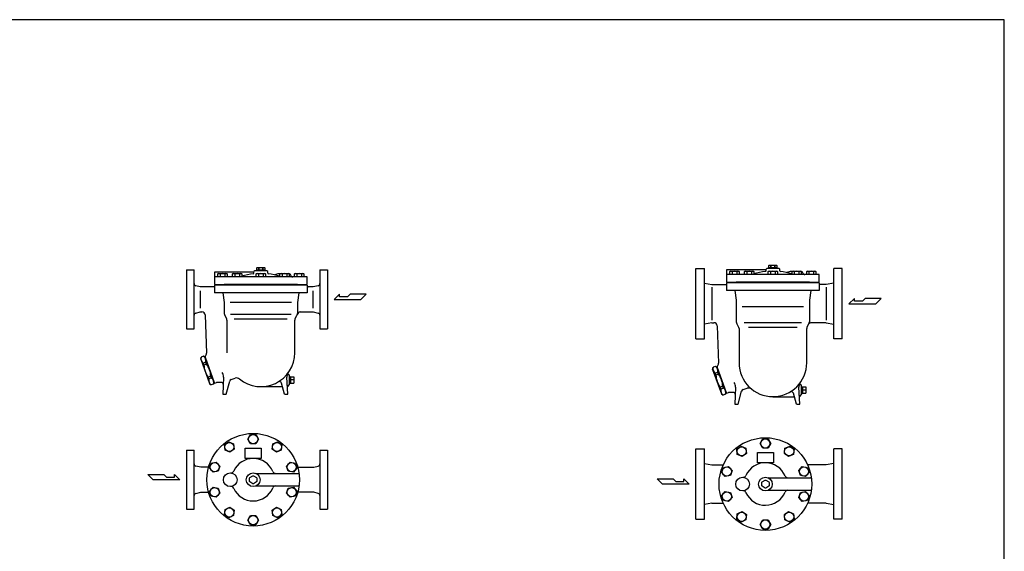
# Model space of a CAD drawing. Extents: x 165 to 4290, y 75 to 2865.
# Drawn here: x 1707 to 4290, y 1470 to 2865 of the extents above; entities that cross this region are included whole.
import ezdxf

# ---------------------------------------------------------------- set-up
doc = ezdxf.new("R2010")
doc.units = 0
doc.header["$LTSCALE"] = 60
doc.layers.get('0').update_dxf_attribs({"linetype": 'CONTINUOUS'})

# ---------------------------------------------------------------- blocks, each defined once
blk = doc.blocks.new('YA')
for p, q in [((-16.8065, 2.801), (-8.4035, 2.801)), ((-14.0055, 0), (-16.8065, 2.801)), ((0, 0), (-14.0055, 0)), ((-8.4035, 2.801), (-7.0025, 1.4005)), ((-7.0025, 1.4005), (-2.862, 1.4005)), ((-2.862, 1.4005), (-2.862, 2.801)), ((-2.862, 2.801), (0, 0))]:
    blk.add_line(p, q)

msp = doc.modelspace()

# ---------------------------------------------------------------- linework, layer by layer
for p, q in [((2144.435931, 2208.584217), (2144.435931, 2131.084217)), ((2144.435931, 2208.584217), (2164.435931, 2208.584217)), ((2164.435931, 2053.584217), (2164.435931, 2208.584217)), ((2217.942597, 2202.09755), (2217.942597, 2170.09755)), ((2319.435931, 2202.09755), (2217.942597, 2202.09755)), ((2226.505264, 2197.7314), (2228.438139, 2198.84755)), ((2226.505264, 2190.09755), (2226.505264, 2197.7314)), ((2228.438139, 2198.84755), (2248.820389, 2198.84755)), ((2232.567264, 2197.7314), (2232.567264, 2190.09755)), ((2244.690389, 2197.7314), (2244.690389, 2190.09755)), ((2248.820389, 2198.84755), (2250.753264, 2197.7314)), ((2250.753264, 2197.7314), (2250.753264, 2190.09755)), ((2265.011931, 2197.7314), (2266.944806, 2198.84755)), ((2265.011931, 2190.09755), (2265.011931, 2197.7314)), ((2266.944806, 2198.84755), (2287.327056, 2198.84755)), ((2271.073931, 2197.7314), (2271.073931, 2190.09755)), ((2283.197056, 2197.7314), (2283.197056, 2190.09755)), ((2287.327056, 2198.84755), (2289.259931, 2197.7314)), ((2289.259931, 2197.7314), (2289.259931, 2190.09755)), ((2323.435931, 2206.09755), (2321.435931, 2204.09755)), ((2321.435931, 2199.97755), (2321.435931, 2203.924217)), ((2355.435931, 2206.09755), (2323.435931, 2206.09755)), ((2327.318597, 2197.7314), (2329.251472, 2198.84755)), ((2327.318597, 2190.09755), (2327.318597, 2197.7314)), ((2328.942597, 2213.590884), (2329.942597, 2214.590884)), ((2328.942597, 2206.09755), (2328.942597, 2213.590884)), ((2333.449264, 2207.590884), (2328.942597, 2207.590884)), ((2329.251472, 2198.84755), (2349.633722, 2198.84755)), ((2349.435931, 2206.09755), (2329.435931, 2206.09755)), ((2329.942597, 2214.590884), (2348.942597, 2214.590884)), ((2333.380597, 2197.7314), (2333.380597, 2190.09755)), ((2333.449264, 2214.590884), (2333.449264, 2207.590884)), ((2334.969264, 2207.590884), (2334.969264, 2214.590884)), ((2343.902597, 2207.590884), (2334.969264, 2207.590884)), ((2343.902597, 2214.590884), (2343.902597, 2207.590884)), ((2345.435931, 2207.590884), (2345.435931, 2214.590884)), ((2349.942597, 2207.590884), (2345.435931, 2207.590884)), ((2345.503722, 2197.7314), (2345.503722, 2190.09755)), ((2348.942597, 2214.590884), (2349.942597, 2213.590884)), ((2349.633722, 2198.84755), (2351.566597, 2197.7314)), ((2349.942597, 2213.590884), (2349.942597, 2206.09755)), ((2351.566597, 2197.7314), (2351.566597, 2190.09755)), ((2357.435931, 2204.09755), (2355.435931, 2206.09755)), ((2357.435931, 2199.97755), (2357.435931, 2204.09755)), ((2384.435931, 2198.09755), (2376.435931, 2195.190884)), ((2390.259338, 2198.09755), (2384.435931, 2198.09755)), ((2389.625264, 2197.7314), (2391.558139, 2198.84755)), ((2389.625264, 2190.09755), (2389.625264, 2197.7314)), ((2391.558139, 2198.84755), (2411.940389, 2198.84755)), ((2395.687264, 2197.7314), (2395.687264, 2190.09755)), ((2407.810389, 2197.7314), (2407.810389, 2190.09755)), ((2411.940389, 2198.84755), (2413.873264, 2197.7314)), ((2413.873264, 2197.7314), (2413.873264, 2190.09755)), ((2428.131931, 2197.7314), (2430.064806, 2198.84755)), ((2428.131931, 2190.09755), (2428.131931, 2197.7314)), ((2430.064806, 2198.84755), (2450.447056, 2198.84755)), ((2434.193931, 2197.7314), (2434.193931, 2190.09755)), ((2446.317056, 2197.7314), (2446.317056, 2190.09755)), ((2450.447056, 2198.84755), (2452.379931, 2197.7314)), ((2452.379931, 2197.7314), (2452.379931, 2190.09755)), ((2494.435931, 2208.584217), (2494.435931, 2053.584217)), ((2494.435931, 2208.584217), (2514.435931, 2208.584217)), ((2514.435931, 2208.584217), (2514.435931, 2131.084217)), ((3481.032517, 2119.742922), (3481.032517, 2212.242922)), ((3481.032517, 2212.242922), (3503.032517, 2212.242922)), ((3503.032517, 2027.242922), (3503.032517, 2212.242922)), ((3561.334161, 2208.256255), (3561.334161, 2176.256255)), ((3662.827494, 2208.256255), (3561.334161, 2208.256255)), ((3804.334161, 2196.256255), (3563.334161, 2196.256255)), ((3569.896827, 2203.890105), (3571.829702, 2205.006255)), ((3569.896827, 2196.256255), (3569.896827, 2203.890105)), ((3571.829702, 2205.006255), (3592.211952, 2205.006255)), ((3575.958827, 2203.890105), (3575.958827, 2196.256255)), ((3588.081952, 2203.890105), (3588.081952, 2196.256255)), ((3592.211952, 2205.006255), (3594.144827, 2203.890105)), ((3594.144827, 2203.890105), (3594.144827, 2196.256255)), ((3608.403494, 2203.890105), (3610.336369, 2205.006255)), ((3608.403494, 2196.256255), (3608.403494, 2203.890105)), ((3610.336369, 2205.006255), (3630.718619, 2205.006255)), ((3614.465494, 2203.890105), (3614.465494, 2196.256255)), ((3626.588619, 2203.890105), (3626.588619, 2196.256255)), ((3630.718619, 2205.006255), (3632.651494, 2203.890105)), ((3632.651494, 2203.890105), (3632.651494, 2196.256255)), ((3666.827494, 2212.256255), (3664.827494, 2210.256255)), ((3664.827494, 2206.136255), (3664.827494, 2210.082922)), ((3698.827494, 2212.256255), (3666.827494, 2212.256255)), ((3670.710161, 2203.890105), (3672.643036, 2205.006255)), ((3670.710161, 2196.256255), (3670.710161, 2203.890105)), ((3672.334161, 2219.749589), (3673.334161, 2220.749589)), ((3672.334161, 2212.256255), (3672.334161, 2219.749589)), ((3676.840827, 2213.749589), (3672.334161, 2213.749589)), ((3672.643036, 2205.006255), (3693.025286, 2205.006255)), ((3692.827494, 2212.256255), (3672.827494, 2212.256255)), ((3673.334161, 2220.749589), (3692.334161, 2220.749589)), ((3676.772161, 2203.890105), (3676.772161, 2196.256255)), ((3676.840827, 2220.749589), (3676.840827, 2213.749589)), ((3678.360827, 2213.749589), (3678.360827, 2220.749589)), ((3687.294161, 2213.749589), (3678.360827, 2213.749589)), ((3687.294161, 2220.749589), (3687.294161, 2213.749589)), ((3688.827494, 2213.749589), (3688.827494, 2220.749589)), ((3693.334161, 2213.749589), (3688.827494, 2213.749589)), ((3688.895286, 2203.890105), (3688.895286, 2196.256255)), ((3692.334161, 2220.749589), (3693.334161, 2219.749589)), ((3693.025286, 2205.006255), (3694.958161, 2203.890105)), ((3693.334161, 2219.749589), (3693.334161, 2212.256255)), ((3694.958161, 2203.890105), (3694.958161, 2196.256255)), ((3700.827494, 2210.256255), (3698.827494, 2212.256255)), ((3700.827494, 2206.136255), (3700.827494, 2210.256255)), ((3727.827494, 2204.256255), (3719.827494, 2201.349589)), ((3733.650902, 2204.256255), (3727.827494, 2204.256255)), ((3733.016827, 2203.890105), (3734.949702, 2205.006255)), ((3733.016827, 2196.256255), (3733.016827, 2203.890105)), ((3734.949702, 2205.006255), (3755.331952, 2205.006255)), ((3739.078827, 2203.890105), (3739.078827, 2196.256255)), ((3751.201952, 2203.890105), (3751.201952, 2196.256255)), ((3755.331952, 2205.006255), (3757.264827, 2203.890105)), ((3757.264827, 2203.890105), (3757.264827, 2196.256255)), ((3771.523494, 2203.890105), (3773.456369, 2205.006255)), ((3771.523494, 2196.256255), (3771.523494, 2203.890105)), ((3773.456369, 2205.006255), (3793.838619, 2205.006255)), ((3777.585494, 2203.890105), (3777.585494, 2196.256255)), ((3789.708619, 2203.890105), (3789.708619, 2196.256255)), ((3793.838619, 2205.006255), (3795.771494, 2203.890105)), ((3795.771494, 2203.890105), (3795.771494, 2196.256255)), ((3804.334161, 2176.256255), (3804.334161, 2196.256255)), ((3865.032517, 2212.242922), (3843.032517, 2212.242922)), ((3843.032517, 2027.242922), (3843.032517, 2212.242922)), ((3865.032517, 2119.742922), (3865.032517, 2212.242922)), ((2217.942597, 2170.09755), (2243.195931, 2170.09755)), ((2460.942597, 2190.09755), (2219.942597, 2190.09755)), ((2435.689264, 2170.09755), (2243.195931, 2170.09755)), ((2243.195931, 2170.09755), (2243.195931, 2168.084217)), ((2435.689264, 2170.09755), (2460.942597, 2170.09755)), ((2435.689264, 2168.084217), (2435.689264, 2170.09755)), ((2460.942597, 2170.09755), (2460.942597, 2190.09755)), ((3503.032517, 2173.742922), (3523.032517, 2169.742922)), ((3561.334161, 2176.256255), (3586.587494, 2176.256255)), ((3804.334161, 2174.242922), (3561.334161, 2174.242922)), ((3561.334161, 2174.242922), (3561.334161, 2154.242922)), ((3779.080827, 2176.256255), (3586.587494, 2176.256255)), ((3586.587494, 2176.256255), (3586.587494, 2174.242922)), ((3779.080827, 2174.242922), (3779.080827, 2176.256255)), ((3779.080827, 2176.256255), (3804.334161, 2176.256255)), ((3804.334161, 2174.242922), (3804.334161, 2154.242922)), ((3843.032517, 2173.742922), (3823.032517, 2169.742922)), ((2180.435931, 2164.084217), (2168.982597, 2166.950884)), ((2217.942597, 2164.084217), (2180.435931, 2164.084217)), ((2180.435931, 2153.910884), (2180.435931, 2108.270884)), ((2460.942597, 2168.084217), (2217.942597, 2168.084217)), ((2217.942597, 2168.084217), (2217.942597, 2148.084217)), ((2460.942597, 2148.084217), (2217.942597, 2148.084217)), ((2239.445546, 2148.084217), (2243.435931, 2123.084217)), ((2439.442341, 2148.084217), (2435.435931, 2123.084217)), ((2460.942597, 2168.084217), (2460.942597, 2148.084217)), ((2476.435931, 2164.084217), (2464.942597, 2164.084217)), ((2489.902597, 2166.950884), (2476.435931, 2164.084217)), ((2476.435931, 2108.270884), (2476.435931, 2153.910884)), ((3523.032517, 2169.742922), (3561.334161, 2169.742922)), ((3523.032517, 2163.074426), (3523.032517, 2076.411418)), ((3804.334161, 2154.242922), (3561.334161, 2154.242922)), ((3582.638753, 2154.242922), (3586.629138, 2129.242922)), ((3782.635548, 2154.242922), (3778.629138, 2129.242922)), ((3823.032517, 2169.742922), (3804.334161, 2169.742922)), ((3823.032517, 2163.074426), (3823.032517, 2076.411418)), ((2144.435931, 2131.084217), (2144.435931, 2053.584217)), ((2243.435931, 2123.084217), (2243.435931, 2093.764217)), ((2419.795931, 2123.084217), (2259.089264, 2123.084217)), ((2435.435931, 2123.084217), (2435.435931, 2093.764217)), ((2514.435931, 2131.084217), (2514.435931, 2053.584217)), ((3481.032517, 2027.242922), (3481.032517, 2119.742922)), ((3586.629138, 2129.242922), (3586.629138, 2072.411778)), ((3778.629138, 2129.242922), (3778.629138, 2071.922414)), ((3865.032517, 2027.242922), (3865.032517, 2119.742922)), ((2168.982597, 2095.230884), (2180.435931, 2098.084217)), ((2180.435931, 2098.084217), (2185.102597, 2098.084217)), ((2443.062597, 2098.084217), (2476.435931, 2098.084217)), ((2476.435931, 2098.084217), (2489.902597, 2095.230884)), ((3762.989138, 2111.742922), (3602.282471, 2111.742922)), ((2193.089264, 2090.510884), (2197.302597, 1990.21755)), ((2244.782597, 2088.764217), (2249.102597, 2081.284217)), ((2250.435931, 2076.284217), (2250.435931, 1991.084217)), ((2419.182597, 2091.724217), (2259.702597, 2091.724217)), ((2408.969264, 2078.964217), (2269.915931, 2078.964217)), ((2428.435931, 1991.084217), (2428.435931, 2076.284217)), ((2429.782597, 2081.284217), (2434.102597, 2088.764217)), ((3523.032517, 2069.742922), (3503.032517, 2065.742922)), ((3523.032517, 2069.742922), (3528.377359, 2069.742922)), ((3757.712761, 2069.242922), (3607.95556, 2069.242922)), ((3772.968884, 2059.439074), (3777.289392, 2066.922414)), ((3823.032517, 2069.742922), (3783.536615, 2069.742922)), ((3823.032517, 2069.742922), (3843.032517, 2065.742922)), ((2144.435931, 2053.584217), (2164.435931, 2053.584217)), ((2494.435931, 2053.584217), (2514.435931, 2053.584217)), ((3536.370309, 2062.078706), (3540.495804, 1963.876255)), ((3592.699438, 2059.439074), (3589.05991, 2065.742922)), ((3594.039184, 2054.439074), (3594.039184, 1964.483744)), ((3746.92314, 2057.118566), (3618.745182, 2057.118566)), ((3771.629138, 1964.742922), (3771.629138, 2054.439074)), ((3481.032517, 2027.242922), (3503.032517, 2027.242922)), ((3865.032517, 2027.242922), (3843.032517, 2027.242922)), ((2181.687755, 1973.858514), (2182.640185, 1979.260015)), ((2181.687755, 1973.858514), (2204.945124, 1909.959416)), ((2189.232291, 1981.659345), (2182.640185, 1979.260015)), ((2194.962563, 1965.915552), (2188.370457, 1963.516222)), ((2188.370457, 1963.516222), (2190.205613, 1958.474173)), ((2193.433912, 1978.133766), (2189.232291, 1981.659345)), ((2193.595931, 1981.910884), (2193.089264, 1979.070884)), ((2193.089264, 1979.070884), (2217.035931, 1913.29755)), ((2196.797719, 1960.873503), (2194.962563, 1965.915552)), ((2196.797719, 1960.873503), (2190.205613, 1958.474173)), ((3524.880962, 1947.517219), (3525.833392, 1952.91872)), ((3524.880962, 1947.517219), (3548.138331, 1883.618121)), ((3532.425498, 1955.31805), (3525.833392, 1952.91872)), ((3538.15577, 1939.574257), (3531.563664, 1937.174926)), ((3536.627119, 1951.792471), (3532.425498, 1955.31805)), ((3536.789138, 1955.569589), (3536.282471, 1952.729589)), ((3536.282471, 1952.729589), (3560.229138, 1886.956255)), ((3539.990926, 1934.532208), (3538.15577, 1939.574257)), ((2208.173424, 1929.61901), (2201.581318, 1927.21968)), ((2201.581318, 1927.21968), (2203.416474, 1922.17763)), ((2210.00858, 1924.576961), (2203.416474, 1922.17763)), ((2210.00858, 1924.576961), (2208.173424, 1929.61901)), ((2216.691282, 1914.234668), (2215.738852, 1908.833167)), ((2217.035931, 1913.29755), (2219.249264, 1911.430884)), ((2219.249264, 1911.430884), (2222.889264, 1912.764217)), ((2235.689264, 1913.01755), (2222.889264, 1912.764217)), ((2241.795931, 1926.924217), (2239.447429, 1882.084217)), ((2248.435863, 1882.084217), (2257.742597, 1916.81755)), ((2261.782597, 1921.004217), (2272.489264, 1924.270884)), ((2410.437766, 1882.084217), (2408.089264, 1926.924217)), ((2414.435931, 1907.510884), (2414.435931, 1931.724217)), ((2414.435931, 1928.201446), (2417.435931, 1928.295196)), ((2417.435931, 1928.295196), (2417.435931, 1910.883196)), ((2417.435931, 1928.090634), (2426.435931, 1928.090634)), ((2426.435931, 1919.590634), (2417.435931, 1919.590634)), ((2426.435931, 1928.090634), (2426.435931, 1911.090634)), ((3531.563664, 1937.174926), (3533.39882, 1932.132877)), ((3539.990926, 1934.532208), (3533.39882, 1932.132877)), ((2204.945124, 1909.959416), (2209.146746, 1906.433837)), ((2215.738852, 1908.833167), (2209.146746, 1906.433837)), ((2339.435931, 1902.084217), (2396.084659, 1902.084217)), ((2401.435703, 1882.084217), (2393.715931, 1910.93755)), ((2409.422597, 1901.590884), (2414.435931, 1907.510884)), ((2414.435931, 1910.976946), (2417.435931, 1910.883196)), ((2417.435931, 1911.090634), (2426.435931, 1911.090634)), ((3551.366631, 1903.277715), (3544.774525, 1900.878384)), ((3544.774525, 1900.878384), (3546.609681, 1895.836335)), ((3553.201787, 1898.235665), (3546.609681, 1895.836335)), ((3553.201787, 1898.235665), (3551.366631, 1903.277715)), ((3559.884489, 1887.893373), (3558.932059, 1882.491872)), ((3560.229138, 1886.956255), (3562.442471, 1885.089589)), ((3562.442471, 1885.089589), (3566.082471, 1886.422922)), ((3578.882471, 1886.676255), (3566.082471, 1886.422922)), ((3584.989138, 1900.582922), (3582.640636, 1855.742922)), ((3591.62907, 1855.742922), (3600.935804, 1890.476255)), ((3604.975804, 1894.662922), (3615.682471, 1897.929589)), ((3753.630973, 1855.742922), (3751.282471, 1900.582922)), ((3757.629138, 1881.169589), (3757.629138, 1905.382922)), ((3757.629138, 1901.858714), (3760.629138, 1901.952464)), ((3760.629138, 1901.952464), (3760.629138, 1884.540464)), ((3760.629138, 1901.747901), (3769.629138, 1901.747901)), ((3769.629138, 1893.247901), (3760.629138, 1893.247901)), ((3769.629138, 1901.747901), (3769.629138, 1884.747901)), ((2239.447429, 1882.084217), (2248.435863, 1882.084217)), ((2401.435703, 1882.084217), (2410.437766, 1882.084217)), ((3548.138331, 1883.618121), (3552.339953, 1880.092542)), ((3558.932059, 1882.491872), (3552.339953, 1880.092542)), ((3682.629138, 1875.742922), (3739.277866, 1875.742922)), ((3744.62891, 1855.742922), (3736.909138, 1884.596255)), ((3752.615804, 1875.249589), (3757.629138, 1881.169589)), ((3757.629138, 1884.634214), (3760.629138, 1884.540464)), ((3760.629138, 1884.747901), (3769.629138, 1884.747901)), ((3582.640636, 1855.742922), (3591.62907, 1855.742922)), ((3744.62891, 1855.742922), (3753.630973, 1855.742922)), ((2244.307581, 1749.50761), (2255.517644, 1757.652198)), ((2255.517644, 1757.652198), (2268.176099, 1752.016287)), ((2305.579531, 1764.169399), (2312.507731, 1776.169399)), ((2312.507731, 1752.169399), (2305.579531, 1764.169399)), ((2312.507731, 1776.169399), (2326.364131, 1776.169399)), ((2326.364131, 1776.169399), (2333.292331, 1764.169399)), ((2333.292331, 1764.169399), (2326.364131, 1752.169399)), ((2370.695763, 1752.016287), (2383.354217, 1757.652198)), ((2383.354217, 1757.652198), (2394.564281, 1749.50761)), ((3649.374474, 1752.828104), (3656.302674, 1764.828104)), ((3656.302674, 1764.828104), (3670.159074, 1764.828104)), ((3670.159074, 1764.828104), (3677.087274, 1752.828104)), ((2144.435931, 1735.389266), (2144.435931, 1657.889266)), ((2144.435931, 1735.389266), (2164.435931, 1735.389266)), ((2164.435931, 1580.389266), (2164.435931, 1735.389266)), ((2245.755972, 1735.727112), (2244.307581, 1749.50761)), ((2258.414427, 1730.091202), (2245.755972, 1735.727112)), ((2269.62449, 1738.23579), (2258.414427, 1730.091202)), ((2268.176099, 1752.016287), (2269.62449, 1738.23579)), ((2298.435931, 1740.889266), (2340.435931, 1740.889266)), ((2298.435931, 1713.889266), (2298.435931, 1740.889266)), ((2326.364131, 1752.169399), (2312.507731, 1752.169399)), ((2340.435931, 1740.889266), (2340.435931, 1713.889266)), ((2369.247371, 1738.23579), (2370.695763, 1752.016287)), ((2380.457434, 1730.091202), (2369.247371, 1738.23579)), ((2393.115889, 1735.727112), (2380.457434, 1730.091202)), ((2394.564281, 1749.50761), (2393.115889, 1735.727112)), ((2494.435931, 1735.395932), (2494.435931, 1580.389266)), ((2494.435931, 1735.389266), (2514.435931, 1735.389266)), ((2514.435931, 1735.395932), (2514.435931, 1657.889266)), ((3481.032517, 1646.54797), (3481.032517, 1739.04797)), ((3481.032517, 1739.04797), (3503.032517, 1739.04797)), ((3503.032517, 1554.04797), (3503.032517, 1739.04797)), ((3588.102524, 1738.166315), (3599.312587, 1746.310902)), ((3589.550915, 1724.385817), (3588.102524, 1738.166315)), ((3599.312587, 1746.310902), (3611.971042, 1740.674992)), ((3611.971042, 1740.674992), (3613.419433, 1726.894495)), ((3656.302674, 1740.828104), (3649.374474, 1752.828104)), ((3670.159074, 1740.828104), (3656.302674, 1740.828104)), ((3677.087274, 1752.828104), (3670.159074, 1740.828104)), ((3713.042314, 1726.894495), (3714.490706, 1740.674992)), ((3714.490706, 1740.674992), (3727.14916, 1746.310902)), ((3727.14916, 1746.310902), (3738.359224, 1738.166315)), ((3738.359224, 1738.166315), (3736.910832, 1724.385817)), ((3865.032517, 1739.04797), (3843.032517, 1739.04797)), ((3843.032517, 1554.04797), (3843.032517, 1739.04797)), ((3865.032517, 1646.54797), (3865.032517, 1739.04797)), ((2340.435931, 1713.889266), (2298.435931, 1713.889266)), ((3602.20937, 1718.749907), (3589.550915, 1724.385817)), ((3613.419433, 1726.894495), (3602.20937, 1718.749907)), ((3642.230874, 1702.54797), (3642.230874, 1729.54797)), ((3642.230874, 1729.54797), (3684.230874, 1729.54797)), ((3684.230874, 1729.54797), (3684.230874, 1702.54797)), ((3724.252377, 1718.749907), (3713.042314, 1726.894495)), ((3736.910832, 1724.385817), (3724.252377, 1718.749907)), ((2182.435931, 1690.889266), (2168.969264, 1693.755932)), ((2202.503119, 1690.889266), (2182.435931, 1690.889266)), ((2204.803907, 1687.850727), (2209.08577, 1701.028947)), ((2214.075654, 1677.553414), (2204.803907, 1687.850727)), ((2209.08577, 1701.028947), (2222.63938, 1703.909853)), ((2227.629264, 1680.434319), (2214.075654, 1677.553414)), ((2222.63938, 1703.909853), (2231.911127, 1693.612539)), ((2231.911127, 1693.612539), (2227.629264, 1680.434319)), ((2406.960735, 1693.612539), (2416.232481, 1703.909853)), ((2411.242598, 1680.434319), (2406.960735, 1693.612539)), ((2424.796208, 1677.553414), (2411.242598, 1680.434319)), ((2416.232481, 1703.909853), (2429.786091, 1701.028947)), ((2434.067954, 1687.850727), (2424.796208, 1677.553414)), ((2429.786091, 1701.028947), (2434.067954, 1687.850727)), ((2436.369264, 1690.889266), (2478.435931, 1690.889266)), ((2478.435931, 1690.889266), (2489.889264, 1693.755932)), ((3503.032517, 1700.54797), (3523.032517, 1696.54797)), ((3523.032517, 1696.54797), (3552.495683, 1696.54797)), ((3548.59885, 1676.509432), (3552.880713, 1689.687651)), ((3552.880713, 1689.687651), (3566.434323, 1692.568557)), ((3566.434323, 1692.568557), (3575.70607, 1682.271244)), ((3575.70607, 1682.271244), (3571.424207, 1669.093024)), ((3684.230874, 1702.54797), (3642.230874, 1702.54797)), ((3750.755678, 1682.271244), (3760.027424, 1692.568557)), ((3755.037541, 1669.093024), (3750.755678, 1682.271244)), ((3760.027424, 1692.568557), (3773.581034, 1689.687651)), ((3773.581034, 1689.687651), (3777.862897, 1676.509432)), ((3823.032517, 1696.54797), (3773.966064, 1696.54797)), ((3843.032517, 1700.54797), (3823.032517, 1696.54797)), ((2144.435931, 1657.889266), (2144.435931, 1580.389266)), ((2309.929264, 1662.369266), (2310.809264, 1663.889266)), ((2309.929264, 1653.422599), (2309.929264, 1662.369266)), ((2310.809264, 1651.889266), (2309.929264, 1653.422599)), ((2310.809264, 1663.889266), (2318.555931, 1668.355932)), ((2318.555931, 1668.355932), (2320.449264, 1668.355932)), ((2320.449264, 1668.355932), (2328.009264, 1663.942599)), ((2328.009264, 1663.942599), (2328.955931, 1662.315932)), ((2328.929264, 1653.422599), (2328.049264, 1651.902599)), ((2328.409264, 1674.395932), (2438.049264, 1674.395932)), ((2328.955931, 1662.315932), (2328.929264, 1653.422599)), ((2514.435931, 1657.889266), (2514.435931, 1580.395932)), ((3557.870597, 1666.212118), (3548.59885, 1676.509432)), ((3571.424207, 1669.093024), (3557.870597, 1666.212118)), ((3654.604207, 1652.54797), (3662.350874, 1657.014637)), ((3662.350874, 1657.014637), (3664.244207, 1657.014637)), ((3664.244207, 1657.014637), (3671.804207, 1652.601304)), ((3672.204207, 1663.054637), (3781.844207, 1663.054637)), ((3768.591151, 1666.212118), (3755.037541, 1669.093024)), ((3777.862897, 1676.509432), (3768.591151, 1666.212118)), ((2204.803907, 1627.927804), (2214.075654, 1638.225118)), ((2209.08577, 1614.749584), (2204.803907, 1627.927804)), ((2214.075654, 1638.225118), (2227.629264, 1635.344212)), ((2227.629264, 1635.344212), (2231.911127, 1622.165992)), ((2318.435931, 1647.435932), (2310.809264, 1651.889266)), ((2320.302597, 1647.422599), (2318.435931, 1647.435932)), ((2328.049264, 1651.902599), (2320.302597, 1647.422599)), ((2328.409264, 1641.395932), (2438.049264, 1641.395932)), ((2406.960735, 1622.165992), (2411.242598, 1635.344212)), ((2411.242598, 1635.344212), (2424.796208, 1638.225118)), ((2424.796208, 1638.225118), (2434.067954, 1627.927804)), ((2434.067954, 1627.927804), (2429.786091, 1614.749584)), ((3481.032517, 1554.04797), (3481.032517, 1646.54797)), ((3653.724207, 1651.02797), (3654.604207, 1652.54797)), ((3653.724207, 1642.081304), (3653.724207, 1651.02797)), ((3654.604207, 1640.54797), (3653.724207, 1642.081304)), ((3662.230874, 1636.094637), (3654.604207, 1640.54797)), ((3664.09754, 1636.081304), (3662.230874, 1636.094637)), ((3671.844207, 1640.561304), (3664.09754, 1636.081304)), ((3671.804207, 1652.601304), (3672.750874, 1650.974637)), ((3672.724207, 1642.081304), (3671.844207, 1640.561304)), ((3672.204207, 1630.054637), (3781.844207, 1630.054637)), ((3672.750874, 1650.974637), (3672.724207, 1642.081304)), ((3865.032517, 1554.04797), (3865.032517, 1646.54797)), ((2168.969264, 1622.022599), (2182.435931, 1624.889266)), ((2182.435931, 1624.889266), (2202.503119, 1624.889266)), ((2222.63938, 1611.868678), (2209.08577, 1614.749584)), ((2231.911127, 1622.165992), (2222.63938, 1611.868678)), ((2416.232481, 1611.868678), (2406.960735, 1622.165992)), ((2429.786091, 1614.749584), (2416.232481, 1611.868678)), ((2478.435931, 1624.889266), (2436.369264, 1624.889266)), ((2489.889264, 1622.022599), (2478.435931, 1624.889266)), ((3548.59885, 1616.586509), (3557.870597, 1626.883822)), ((3552.880713, 1603.408289), (3548.59885, 1616.586509)), ((3566.434323, 1600.527383), (3552.880713, 1603.408289)), ((3557.870597, 1626.883822), (3571.424207, 1624.002916)), ((3575.70607, 1610.824697), (3566.434323, 1600.527383)), ((3571.424207, 1624.002916), (3575.70607, 1610.824697)), ((3750.755678, 1610.824697), (3755.037541, 1624.002916)), ((3760.027424, 1600.527383), (3750.755678, 1610.824697)), ((3755.037541, 1624.002916), (3768.591151, 1626.883822)), ((3773.581034, 1603.408289), (3760.027424, 1600.527383)), ((3768.591151, 1626.883822), (3777.862897, 1616.586509)), ((3777.862897, 1616.586509), (3773.581034, 1603.408289)), ((2144.435931, 1580.389266), (2164.435931, 1580.389266)), ((2244.307581, 1566.270921), (2245.755972, 1580.051419)), ((2245.755972, 1580.051419), (2258.414427, 1585.687329)), ((2258.414427, 1585.687329), (2269.62449, 1577.542741)), ((2269.62449, 1577.542741), (2268.176099, 1563.762244)), ((2369.247371, 1577.542741), (2380.457434, 1585.687329)), ((2370.695763, 1563.762244), (2369.247371, 1577.542741)), ((2380.457434, 1585.687329), (2393.115889, 1580.051419)), ((2393.115889, 1580.051419), (2394.564281, 1566.270921)), ((2494.435931, 1580.389266), (2514.435931, 1580.389266)), ((3523.032517, 1596.54797), (3503.032517, 1592.54797)), ((3523.032517, 1596.54797), (3552.495683, 1596.54797)), ((3823.032517, 1596.54797), (3773.966064, 1596.54797)), ((3823.032517, 1596.54797), (3817.687675, 1596.54797)), ((3823.032517, 1596.54797), (3843.032517, 1592.54797)), ((2255.517644, 1558.126333), (2244.307581, 1566.270921)), ((2268.176099, 1563.762244), (2255.517644, 1558.126333)), ((2305.579531, 1551.609132), (2312.507731, 1563.609132)), ((2312.507731, 1539.609132), (2305.579531, 1551.609132)), ((2312.507731, 1563.609132), (2326.364131, 1563.609132)), ((2326.364131, 1563.609132), (2333.292331, 1551.609132)), ((2333.292331, 1551.609132), (2326.364131, 1539.609132)), ((2383.354217, 1558.126333), (2370.695763, 1563.762244)), ((2394.564281, 1566.270921), (2383.354217, 1558.126333)), ((3481.032517, 1554.04797), (3503.032517, 1554.04797)), ((3588.102524, 1554.929626), (3589.550915, 1568.710123)), ((3599.312587, 1546.785038), (3588.102524, 1554.929626)), ((3589.550915, 1568.710123), (3602.20937, 1574.346034)), ((3611.971042, 1552.420948), (3599.312587, 1546.785038)), ((3602.20937, 1574.346034), (3613.419433, 1566.201446)), ((3613.419433, 1566.201446), (3611.971042, 1552.420948)), ((3649.374474, 1540.267837), (3656.302674, 1552.267837)), ((3656.302674, 1552.267837), (3670.159074, 1552.267837)), ((3670.159074, 1552.267837), (3677.087274, 1540.267837)), ((3713.042314, 1566.201446), (3724.252377, 1574.346034)), ((3714.490706, 1552.420948), (3713.042314, 1566.201446)), ((3727.14916, 1546.785038), (3714.490706, 1552.420948)), ((3724.252377, 1574.346034), (3736.910832, 1568.710123)), ((3738.359224, 1554.929626), (3727.14916, 1546.785038)), ((3736.910832, 1568.710123), (3738.359224, 1554.929626)), ((3865.032517, 1554.04797), (3843.032517, 1554.04797)), ((2326.364131, 1539.609132), (2312.507731, 1539.609132)), ((3656.302674, 1528.267837), (3649.374474, 1540.267837)), ((3670.159074, 1528.267837), (3656.302674, 1528.267837)), ((3677.087274, 1540.267837), (3670.159074, 1528.267837))]:
    msp.add_line(p, q)
msp.add_lwpolyline([(165, 75), (4290, 75), (4290, 2865), (165, 2865)], close=True)
for centre, radius in [((2319.435931, 1657.889266), 121.500133), ((2319.435931, 1764.169399), 12), ((3663.230874, 1646.54797), 121.500133), ((3663.230874, 1752.828104), 12), ((2256.966035, 1743.8717), 12), ((2381.905826, 1743.8717), 12), ((3600.760978, 1732.530405), 12), ((3725.700769, 1732.530405), 12), ((2218.357517, 1690.731633), 12), ((2420.514344, 1690.731633), 12), ((3562.15246, 1679.390338), 12), ((3764.309287, 1679.390338), 12), ((2259.435931, 1657.889266), 18), ((2319.435931, 1657.889266), 18), ((3603.230874, 1646.54797), 18), ((3663.230874, 1646.54797), 18), ((2218.357517, 1625.046898), 12), ((2420.514344, 1625.046898), 12), ((3562.15246, 1613.705603), 12), ((3764.309287, 1613.705603), 12), ((2256.966035, 1571.906831), 12), ((2381.905826, 1571.906831), 12), ((2319.435931, 1551.609132), 12), ((3600.760978, 1560.565536), 12), ((3663.230874, 1540.267837), 12), ((3725.700769, 1560.565536), 12)]:
    msp.add_circle(centre, radius)
for centre, radius, start, end in [((2229.535827, 2192.880158), 5.720504, 57.999617, 122.000383), ((2238.628827, 2177.029054), 21.571502, 73.680185, 106.319815), ((2247.721827, 2192.880178), 5.720487, 57.999511, 122.000489), ((2268.042493, 2192.880158), 5.720504, 57.999617, 122.000383), ((2277.135493, 2177.029054), 21.571502, 73.680185, 106.319815), ((2286.228493, 2192.880178), 5.720487, 57.999511, 122.000489), ((2339.770357, 2020.516069), 178.610279, 96.464003, 106.427201), ((2319.43292, 2204.100561), 2.003013, 270.086122, 359.913878), ((2319.438024, 2199.976129), 1.997907, 276.45393, 0.040755), ((2330.34916, 2192.880158), 5.720504, 57.999617, 122.000383), ((2339.44216, 2177.029054), 21.571502, 73.680185, 106.319815), ((2348.53516, 2192.880178), 5.720487, 57.999511, 122.000489), ((2359.44057, 2199.983647), 2.004649, 180.174248, 263.757673), ((2339.464868, 2022.259985), 176.838109, 73.716261, 83.585076), ((2392.655827, 2192.880158), 5.720504, 57.999617, 122.000383), ((2401.748827, 2177.029054), 21.571502, 73.680185, 106.319815), ((2410.841827, 2192.880178), 5.720487, 57.999511, 122.000489), ((2414.438463, 2195.09452), 3.003032, 6.431087, 108.214788), ((2431.162493, 2192.880158), 5.720504, 57.999617, 122.000383), ((2440.255493, 2177.029054), 21.571502, 73.680185, 106.319815), ((2449.348493, 2192.880178), 5.720487, 57.999511, 122.000489), ((3572.92739, 2199.038863), 5.720504, 57.999617, 122.000383), ((3582.02039, 2183.187759), 21.571502, 73.680185, 106.319815), ((3591.11339, 2199.038883), 5.720487, 57.999511, 122.000489), ((3611.434057, 2199.038863), 5.720504, 57.999617, 122.000383), ((3620.527057, 2183.187759), 21.571502, 73.680185, 106.319815), ((3629.620057, 2199.038883), 5.720487, 57.999511, 122.000489), ((3683.16192, 2026.674774), 178.610279, 96.464003, 106.427201), ((3662.824483, 2210.259266), 2.003013, 270.086122, 359.913878), ((3662.829587, 2206.134834), 1.997907, 276.45393, 0.040755), ((3673.740723, 2199.038863), 5.720504, 57.999617, 122.000383), ((3682.833723, 2183.187759), 21.571502, 73.680185, 106.319815), ((3691.926723, 2199.038883), 5.720487, 57.999511, 122.000489), ((3702.832134, 2206.142352), 2.004649, 180.174248, 263.757673), ((3682.856431, 2028.418689), 176.838109, 73.716261, 83.585076), ((3736.04739, 2199.038863), 5.720504, 57.999617, 122.000383), ((3745.14039, 2183.187759), 21.571502, 73.680185, 106.319815), ((3754.23339, 2199.038883), 5.720487, 57.999511, 122.000489), ((3757.830026, 2201.253225), 3.003032, 6.431087, 108.214788), ((3766.77569, 2202.25478), 5.998525, 186.36677, 269.985397), ((3774.554057, 2199.038863), 5.720504, 57.999617, 122.000383), ((3783.647057, 2183.187759), 21.571502, 73.680185, 106.319815), ((3792.740057, 2199.038883), 5.720487, 57.999511, 122.000489), ((2170.455165, 2172.773461), 6.005902, 179.960988, 255.807131), ((2423.384126, 2196.096076), 5.998525, 186.36677, 269.985397), ((2488.43003, 2172.773461), 6.005902, 284.192869, 0.039012), ((2464.948619, 2168.090239), 4.006026, 180.086122, 269.913878), ((2170.455165, 2089.408306), 6.005902, 104.192869, 180.039012), ((2185.059596, 2090.040923), 8.043409, 3.349588, 89.693688), ((2253.479675, 2093.787981), 10.043772, 180.135564, 210.012371), ((2443.061855, 2090.089351), 7.994866, 89.994681, 168.200385), ((2425.946466, 2093.664753), 9.489986, 348.200795, 0.600526), ((2488.43003, 2089.408306), 6.005902, 359.960988, 75.807131), ((2240.624934, 2076.345729), 9.811189, 359.640777, 30.222057), ((2438.566315, 2076.237118), 10.130494, 150.118448, 179.733617), ((2425.431686, 2093.781128), 10.01769, 329.946716, 348.151308), ((3528.377359, 2061.742922), 8, 2.405587, 90), ((3596.629138, 2072.411778), 10, 180, 216.349856), ((3783.536615, 2061.742922), 8, 90, 150), ((3768.629138, 2071.922414), 10, 330, 360), ((3582.131707, 2061.742922), 8, 30, 36.349856), ((3584.039184, 2054.439074), 10, 0, 30), ((3781.629138, 2054.439074), 10, 150, 180), ((2187.312318, 1989.695149), 10.003928, 308.911151, 2.993323), ((2339.640954, 1990.954628), 88.795071, 230.657752, 0.083618), ((2197.279486, 1975.673564), 15.072218, 166.234355, 233.765645), ((2180.323262, 1969.502003), 15.072218, 346.234355, 53.765645), ((3530.505525, 1963.353854), 10.003928, 308.911151, 2.993323), ((3682.834161, 1964.613333), 88.795071, 180.083618, 0.083618), ((2245.808569, 1961.014538), 55.660957, 182.615887, 217.384113), ((2152.570468, 1927.078645), 55.660957, 2.615887, 37.384113), ((2221.830454, 1927.957365), 19.99219, 357.037773, 35.584512), ((2413.557849, 1936.591389), 2.996057, 143.720816, 257.105599), ((3540.472693, 1949.332269), 15.072218, 166.234355, 233.765645), ((3523.516469, 1943.160708), 15.072218, 346.234355, 53.765645), ((2218.055775, 1918.591179), 15.072218, 166.234355, 233.765645), ((2201.099551, 1912.419618), 15.072218, 346.234355, 53.765645), ((2236.83666, 1909.168397), 4.016528, 357.466948, 106.598821), ((2263.614889, 1915.193545), 6.092718, 107.50174, 164.541005), ((2275.999446, 1912.789401), 12.006074, 50.831029, 106.99973), ((2387.913279, 1909.384083), 6.006998, 14.98758, 120.668781), ((2428.054628, 1927.957398), 19.992079, 152.313197, 182.962339), ((2412.440253, 1931.726373), 1.995679, 359.938107, 76.99762), ((3589.001776, 1934.673243), 55.660957, 182.615887, 217.384113), ((3495.763675, 1900.737349), 55.660957, 2.615887, 37.384113), ((3565.023661, 1901.61607), 19.99219, 357.037773, 35.584512), ((3756.751056, 1910.250094), 2.996057, 143.720816, 257.105599), ((3561.248982, 1892.249884), 15.072218, 166.234355, 233.765645), ((3544.292758, 1886.078323), 15.072218, 346.234355, 53.765645), ((3580.029867, 1882.827102), 4.016528, 357.466948, 106.598821), ((3606.808096, 1888.852249), 6.092718, 107.50174, 164.541005), ((3619.192653, 1886.448106), 12.006074, 50.831029, 106.99973), ((3731.106486, 1883.042787), 6.006998, 14.98758, 120.668781), ((3771.247835, 1901.616103), 19.992079, 152.313197, 182.962339), ((3755.63346, 1905.385078), 1.995679, 359.938107, 76.99762), ((2319.432512, 1657.887524), 55.727928, 22.613838, 155.982948), ((2170.492492, 1699.617925), 6.056664, 180.334185, 255.433934), ((2261.228396, 1683.823402), 7.993252, 266.036756, 335.97655), ((2378.252006, 1682.385046), 7.989115, 202.591725, 269.980334), ((2488.366036, 1699.617925), 6.056664, 284.566066, 359.665815), ((3663.227455, 1646.546229), 55.727928, 22.613838, 155.982948), ((2328.310799, 1683.699276), 9.303865, 253.249757, 270.606388), ((2438.048422, 1672.393719), 2.002214, 6.948256, 89.97589), ((3605.023339, 1672.482107), 7.993252, 266.036756, 335.97655), ((3672.105742, 1672.357981), 9.303865, 253.249757, 270.606388), ((3722.046949, 1671.043751), 7.989115, 202.591725, 269.980334), ((3781.843365, 1661.052423), 2.002214, 6.948256, 89.97589), ((2261.228357, 1631.955064), 7.993314, 24.023762, 93.962931), ((2319.432511, 1657.891091), 55.727962, 204.017132, 337.386082), ((2328.310799, 1632.079255), 9.303865, 89.393612, 106.750243), ((2378.262005, 1633.400151), 7.995791, 90.091296, 157.479904), ((2438.055953, 1643.391479), 1.995558, 269.807944, 352.835578), ((3605.0233, 1620.613768), 7.993314, 24.023762, 93.962931), ((3672.105742, 1620.73796), 9.303865, 89.393612, 106.750243), ((3722.056948, 1622.058856), 7.995791, 90.091296, 157.479904), ((3781.850896, 1632.050184), 1.995558, 269.807944, 352.835578), ((2170.523395, 1616.178437), 6.056664, 104.608508, 179.708256), ((2488.335133, 1616.178437), 6.056664, 0.291744, 75.391492), ((3663.227454, 1646.549796), 55.727962, 204.017132, 337.386082)]:
    msp.add_arc(centre, radius, start, end)

# ---------------------------------------------------------------- block references
at = {"yscale": 5, "zscale": 5}
for p, xscale in [((2531.942806, 2131.084217), -5), ((3882.539392, 2119.742922), -5), ((2126.929056, 1657.889266), 5), ((3463.525642, 1646.54797), 5)]:
    msp.add_blockref('YA', p, dxfattribs=dict(at, xscale=xscale))

doc.saveas('drawing.dxf')
